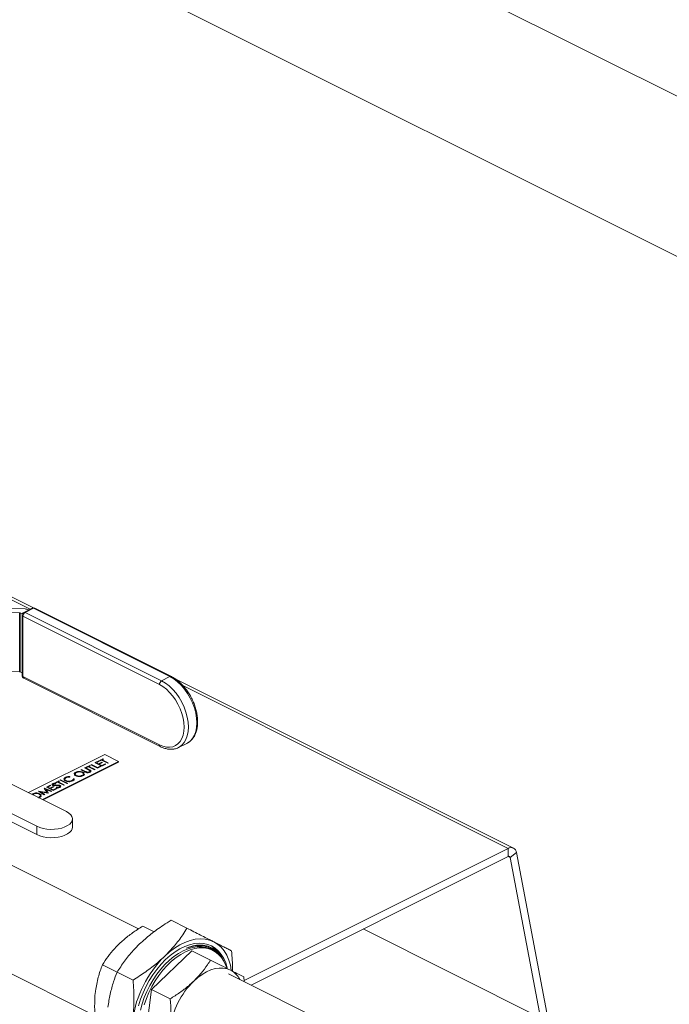
# Model space of a CAD drawing. Units: inches. Extents: x 58 to 530, y -57 to 203.
# Drawn here: x 326 to 334, y -3 to 10 of the extents above; entities that cross this region are included whole.
import ezdxf

# ---------------------------------------------------------------- set-up
doc = ezdxf.new("R2010")
doc.units = ezdxf.units.IN
doc.header["$MEASUREMENT"] = 0

# ---------------------------------------------------------------- blocks, each defined once
blk = doc.blocks.new('A$C14325C4E')
at = {"color": 7, "linetype": 'Continuous', "lineweight": 15}
for p, q in [((15.00917, 4.1737), (15.63007, 3.86325)), ((15.52153, 3.78724), (14.81442, 4.14079)), ((14.78751, 3.60475), (14.7112, 3.6429)), ((14.79031, 3.60586), (14.71239, 3.64482)), ((14.73672, 3.60311), (14.77907, 3.60199)), ((14.78342, 3.605), (14.73785, 3.60621)), ((14.77907, 3.55406), (14.77907, 3.60199)), ((14.77935, 3.60193), (14.78123, 3.60099)), ((14.77935, 3.60193), (14.77935, 3.554)), ((14.781, 3.59995), (14.781, 3.55094)), ((14.78922, 3.6056), (14.78239, 3.60218)), ((14.79033, 3.60553), (14.7835, 3.60211)), ((14.7835, 3.60211), (14.89446, 3.54664)), ((14.78655, 3.60427), (14.78642, 3.60434)), ((14.90129, 3.55005), (14.79033, 3.60553)), ((14.90241, 3.55012), (14.79145, 3.6056)), ((14.89269, 3.54359), (14.78174, 3.59906)), ((14.78174, 3.59906), (14.78174, 3.55006)), ((14.7428, 3.55502), (14.77907, 3.55406)), ((14.77935, 3.554), (14.78101, 3.55317)), ((14.78174, 3.55006), (14.89269, 3.49458)), ((14.78239, 3.54871), (14.89334, 3.49323)), ((14.90129, 3.55005), (14.89446, 3.54664)), ((15.18058, 3.41073), (14.90538, 3.54833)), ((15.17612, 3.41044), (14.91215, 3.54243)), ((14.90823, 3.49242), (14.91506, 3.49584)), ((14.73762, 3.48013), (14.81705, 3.44041)), ((14.8482, 3.48673), (14.78632, 3.45578)), ((14.79751, 3.45018), (14.8594, 3.48113)), ((14.79822, 3.44983), (14.8594, 3.48042)), ((14.84044, 3.48015), (14.84356, 3.48171)), ((14.84044, 3.48015), (14.84044, 3.48012)), ((14.84597, 3.47739), (14.84044, 3.48015)), ((14.84597, 3.47736), (14.84044, 3.48012)), ((14.84412, 3.48143), (14.8415, 3.48012)), ((14.8415, 3.48012), (14.8432, 3.47927)), ((14.84412, 3.48139), (14.84154, 3.4801)), ((14.8432, 3.47927), (14.84582, 3.48058)), ((14.84356, 3.48171), (14.84412, 3.48143)), ((14.84639, 3.4803), (14.84377, 3.47899)), ((14.84639, 3.48026), (14.84381, 3.47897)), ((14.84391, 3.48189), (14.84682, 3.48334)), ((14.84448, 3.48161), (14.84391, 3.48189)), ((14.84391, 3.48189), (14.84391, 3.48185)), ((14.84448, 3.48157), (14.84391, 3.48185)), ((14.84412, 3.48143), (14.84412, 3.48139)), ((14.84568, 3.48221), (14.84448, 3.48161)), ((14.84568, 3.48217), (14.84448, 3.48157)), ((14.84448, 3.48161), (14.84448, 3.48157)), ((14.85064, 3.47973), (14.84568, 3.48221)), ((14.84568, 3.48221), (14.84568, 3.48217)), ((14.85064, 3.47969), (14.84568, 3.48217)), ((14.84582, 3.48058), (14.84639, 3.4803)), ((14.84738, 3.48306), (14.84618, 3.48246)), ((14.84618, 3.48246), (14.85114, 3.47998)), ((14.84738, 3.48302), (14.84621, 3.48244)), ((14.84639, 3.4803), (14.84639, 3.48026)), ((14.84682, 3.48334), (14.84738, 3.48306)), ((14.84738, 3.48306), (14.84738, 3.48302)), ((14.8594, 3.48113), (14.8482, 3.48673)), ((14.85114, 3.47998), (14.85064, 3.47973)), ((14.85114, 3.47994), (14.85064, 3.47969)), ((14.85064, 3.47973), (14.85064, 3.47969)), ((14.85114, 3.47998), (14.85114, 3.47994)), ((14.8594, 3.48113), (14.8594, 3.48042)), ((14.8252, 3.47211), (14.8252, 3.47207)), ((14.82883, 3.47435), (14.82932, 3.4746)), ((14.83216, 3.47268), (14.82883, 3.47435)), ((14.82883, 3.47435), (14.82883, 3.47431)), ((14.83216, 3.47264), (14.82883, 3.47431)), ((14.82932, 3.4746), (14.83263, 3.47294)), ((14.82996, 3.47215), (14.82996, 3.47212)), ((14.83187, 3.47587), (14.83237, 3.47612)), ((14.83518, 3.47422), (14.83187, 3.47587)), ((14.83187, 3.47587), (14.83187, 3.47583)), ((14.83518, 3.47418), (14.83187, 3.47583)), ((14.83216, 3.47268), (14.83216, 3.47264)), ((14.83237, 3.47612), (14.8357, 3.47445)), ((14.83315, 3.47651), (14.83605, 3.47796)), ((14.83371, 3.47622), (14.83315, 3.47651)), ((14.83315, 3.47651), (14.83315, 3.47647)), ((14.83371, 3.47619), (14.83315, 3.47647)), ((14.83343, 3.47215), (14.83343, 3.47211)), ((14.83492, 3.47683), (14.83371, 3.47622)), ((14.83492, 3.47679), (14.83371, 3.47619)), ((14.83371, 3.47622), (14.83371, 3.47619)), ((14.83987, 3.47435), (14.83492, 3.47683)), ((14.83492, 3.47683), (14.83492, 3.47679)), ((14.83987, 3.47431), (14.83492, 3.47679)), ((14.83518, 3.47422), (14.83518, 3.47418)), ((14.83662, 3.47768), (14.83541, 3.47707)), ((14.83541, 3.47707), (14.84037, 3.4746)), ((14.83662, 3.47764), (14.83545, 3.47706)), ((14.83598, 3.47376), (14.83598, 3.47372)), ((14.83605, 3.47796), (14.83662, 3.47768)), ((14.83632, 3.47243), (14.83632, 3.47239)), ((14.83662, 3.47768), (14.83662, 3.47764)), ((14.8369, 3.47838), (14.8374, 3.47863)), ((14.8369, 3.47838), (14.8369, 3.47835)), ((14.84242, 3.47562), (14.8369, 3.47838)), ((14.84242, 3.47559), (14.8369, 3.47835)), ((14.8374, 3.47863), (14.84235, 3.47615)), ((14.84037, 3.4746), (14.83987, 3.47435)), ((14.84037, 3.47456), (14.83987, 3.47431)), ((14.83987, 3.47435), (14.83987, 3.47431)), ((14.84037, 3.4746), (14.84037, 3.47456)), ((14.84235, 3.47615), (14.84448, 3.47722)), ((14.84504, 3.47693), (14.84242, 3.47562)), ((14.84504, 3.4769), (14.84242, 3.47559)), ((14.84242, 3.47562), (14.84242, 3.47559)), ((14.84377, 3.47899), (14.84589, 3.47792)), ((14.84448, 3.47722), (14.84504, 3.47693)), ((14.84504, 3.47693), (14.84504, 3.4769)), ((14.84589, 3.47792), (14.84852, 3.47923)), ((14.84908, 3.47895), (14.84597, 3.47739)), ((14.84908, 3.47892), (14.84597, 3.47736)), ((14.84597, 3.47739), (14.84597, 3.47736)), ((14.84852, 3.47923), (14.84908, 3.47895)), ((14.84908, 3.47895), (14.84908, 3.47892)), ((14.71368, 3.46816), (14.79311, 3.42845)), ((14.80815, 3.46401), (14.81105, 3.46546)), ((14.80871, 3.46372), (14.80815, 3.46401)), ((14.80815, 3.46401), (14.80815, 3.46397)), ((14.80871, 3.46369), (14.80815, 3.46397)), ((14.80992, 3.46433), (14.80871, 3.46372)), ((14.80992, 3.46429), (14.80871, 3.46369)), ((14.80871, 3.46372), (14.80871, 3.46369)), ((14.81487, 3.46185), (14.80992, 3.46433)), ((14.80992, 3.46433), (14.80992, 3.46429)), ((14.81487, 3.46181), (14.80992, 3.46429)), ((14.81162, 3.46518), (14.81041, 3.46457)), ((14.81041, 3.46457), (14.81537, 3.4621)), ((14.81162, 3.46514), (14.81045, 3.46456)), ((14.81105, 3.46546), (14.81162, 3.46518)), ((14.81162, 3.46518), (14.81162, 3.46514)), ((14.8119, 3.46588), (14.8124, 3.46613)), ((14.8119, 3.46588), (14.8119, 3.46585)), ((14.81742, 3.46312), (14.8119, 3.46588)), ((14.81742, 3.46309), (14.8119, 3.46585)), ((14.8124, 3.46613), (14.81792, 3.46337)), ((14.81626, 3.46533), (14.81626, 3.4653)), ((14.81689, 3.46796), (14.81689, 3.46792)), ((14.81893, 3.4647), (14.81893, 3.46466)), ((14.81992, 3.46888), (14.81982, 3.4685)), ((14.81992, 3.46885), (14.81982, 3.46846)), ((14.81982, 3.4685), (14.81982, 3.46846)), ((14.81992, 3.46888), (14.81992, 3.46885)), ((14.82217, 3.46536), (14.82217, 3.46532)), ((14.82266, 3.46708), (14.82342, 3.46714)), ((14.82266, 3.46708), (14.82266, 3.46705)), ((14.82467, 3.46948), (14.82467, 3.46945)), ((14.83046, 3.4695), (14.83046, 3.46946)), ((14.79311, 3.42168), (14.71368, 3.46139)), ((14.79429, 3.45708), (14.79436, 3.45711)), ((14.79908, 3.45395), (14.79429, 3.45708)), ((14.79429, 3.45708), (14.79429, 3.45704)), ((14.79908, 3.45391), (14.79429, 3.45704)), ((14.79436, 3.45711), (14.80117, 3.45599)), ((14.80211, 3.45546), (14.79612, 3.45646)), ((14.79612, 3.45646), (14.79958, 3.4542)), ((14.80211, 3.45543), (14.7962, 3.45641)), ((14.79891, 3.45939), (14.79898, 3.45943)), ((14.80117, 3.45599), (14.79891, 3.45939)), ((14.79891, 3.45939), (14.79891, 3.45935)), ((14.80114, 3.45599), (14.79891, 3.45935)), ((14.79898, 3.45943), (14.80524, 3.45703)), ((14.80474, 3.45678), (14.80024, 3.45851)), ((14.80024, 3.45851), (14.80222, 3.45552)), ((14.80474, 3.45675), (14.80027, 3.45846)), ((14.80085, 3.46036), (14.80397, 3.46192)), ((14.80085, 3.46036), (14.80085, 3.46032)), ((14.80637, 3.4576), (14.80085, 3.46036)), ((14.80637, 3.45756), (14.80085, 3.46032)), ((14.80453, 3.46163), (14.80191, 3.46032)), ((14.80191, 3.46032), (14.80361, 3.45947)), ((14.80453, 3.4616), (14.80195, 3.46031)), ((14.80222, 3.45552), (14.80211, 3.45546)), ((14.80222, 3.45548), (14.80211, 3.45543)), ((14.80222, 3.45552), (14.80222, 3.45548)), ((14.80361, 3.45947), (14.80623, 3.46078)), ((14.80397, 3.46192), (14.80453, 3.46163)), ((14.8068, 3.4605), (14.80418, 3.45919)), ((14.80418, 3.45919), (14.8063, 3.45813)), ((14.8068, 3.46046), (14.80422, 3.45917)), ((14.80453, 3.46163), (14.80453, 3.4616)), ((14.80524, 3.45703), (14.80474, 3.45678)), ((14.80524, 3.457), (14.80474, 3.45675)), ((14.80474, 3.45678), (14.80474, 3.45675)), ((14.80524, 3.45703), (14.80524, 3.457)), ((14.80589, 3.46173), (14.80589, 3.4617)), ((14.80623, 3.46078), (14.8068, 3.4605)), ((14.8063, 3.45813), (14.80892, 3.45944)), ((14.80949, 3.45916), (14.80637, 3.4576)), ((14.80949, 3.45912), (14.80637, 3.45756)), ((14.80637, 3.4576), (14.80637, 3.45756)), ((14.80648, 3.46275), (14.80648, 3.46271)), ((14.8068, 3.4605), (14.8068, 3.46046)), ((14.80704, 3.46147), (14.80704, 3.46143)), ((14.80837, 3.46333), (14.80826, 3.46293)), ((14.80837, 3.46329), (14.80826, 3.4629)), ((14.80826, 3.46293), (14.80826, 3.4629)), ((14.80837, 3.46333), (14.80837, 3.46329)), ((14.8087, 3.46154), (14.8087, 3.46151)), ((14.80885, 3.4599), (14.80904, 3.46027)), ((14.80885, 3.4599), (14.80885, 3.45986)), ((14.80892, 3.45944), (14.80949, 3.45916)), ((14.80949, 3.45916), (14.80949, 3.45912)), ((14.81058, 3.4616), (14.81058, 3.46157)), ((14.81132, 3.46143), (14.81132, 3.46139)), ((14.81174, 3.46014), (14.81174, 3.4601)), ((14.81537, 3.4621), (14.81487, 3.46185)), ((14.81537, 3.46206), (14.81487, 3.46181)), ((14.81487, 3.46185), (14.81487, 3.46181)), ((14.81537, 3.4621), (14.81537, 3.46206)), ((14.81792, 3.46337), (14.81742, 3.46312)), ((14.81792, 3.46333), (14.81742, 3.46309)), ((14.81742, 3.46312), (14.81742, 3.46309)), ((14.81792, 3.46337), (14.81792, 3.46333)), ((14.789, 3.45444), (14.78963, 3.45489)), ((14.79022, 3.45462), (14.7896, 3.45414)), ((14.79022, 3.45458), (14.78963, 3.45412)), ((14.79022, 3.45462), (14.79022, 3.45458)), ((14.79398, 3.45195), (14.79489, 3.45228)), ((14.79548, 3.45201), (14.7945, 3.45169)), ((14.79548, 3.45197), (14.79455, 3.45167)), ((14.79497, 3.45466), (14.79497, 3.45462)), ((14.79548, 3.45201), (14.79548, 3.45197)), ((14.79958, 3.4542), (14.79908, 3.45395)), ((14.79958, 3.45416), (14.79908, 3.45391)), ((14.79908, 3.45395), (14.79908, 3.45391)), ((14.79958, 3.4542), (14.79958, 3.45416)), ((14.80211, 3.45546), (14.80211, 3.45543)), ((14.82201, 3.42766), (14.82201, 3.43443)), ((14.79311, 3.42168), (14.79311, 3.42845)), ((14.87579, 3.34523), (14.74756, 3.40934)), ((15.17612, 3.41044), (14.96149, 3.30313)), ((15.17612, 3.40397), (15.17612, 3.41044)), ((15.17612, 3.40397), (14.96721, 3.29952)), ((15.17785, 3.40312), (15.17614, 3.40398)), ((15.18302, 3.40705), (15.17785, 3.40312)), ((15.20261, 3.27288), (15.17785, 3.40312)), ((15.20777, 3.2768), (15.18302, 3.40705)), ((14.90217, 3.35209), (14.91512, 3.34562)), ((14.88844, 3.3427), (14.87912, 3.34736)), ((15.20261, 3.27288), (15.05827, 3.34505)), ((14.71216, 3.33853), (14.84042, 3.2744)), ((14.93423, 3.32934), (14.93401, 3.32945)), ((14.93612, 3.32767), (14.9344, 3.32853)), ((14.91911, 3.32737), (14.88631, 3.29588)), ((14.91911, 3.32737), (14.93429, 3.31977)), ((14.85827, 3.3099), (14.84633, 3.31587)), ((14.85828, 3.30995), (14.87123, 3.30348)), ((15.14036, 3.21294), (14.94897, 3.30863)), ((14.96135, 3.30607), (14.96153, 3.30236)), ((14.88631, 3.29588), (14.88058, 3.25069)), ((14.88631, 3.29588), (14.9015, 3.28829))]:
    blk.add_line(p, q, dxfattribs=at)
at = {"color": 7, "linetype": 'Continuous', "lineweight": 15, "flags": 128}
for points in [[(14.89269, 3.49458), (14.89554, 3.49341), (14.89833, 3.49275), (14.901, 3.49264), (14.90351, 3.49306), (14.90579, 3.49401), (14.90781, 3.49548), (14.90952, 3.49742), (14.91089, 3.4998), (14.91189, 3.50258), (14.9125, 3.50569), (14.9127, 3.50908), (14.9125, 3.51267), (14.91189, 3.51639), (14.91089, 3.52016), (14.90952, 3.52392), (14.90781, 3.52757), (14.90579, 3.53105), (14.90351, 3.53429), (14.901, 3.53722), (14.89833, 3.53978), (14.89554, 3.54191), (14.89269, 3.54359)], [(14.89446, 3.54664), (14.89756, 3.54482), (14.90059, 3.54249), (14.90351, 3.5397), (14.90623, 3.53652), (14.90872, 3.53299), (14.91092, 3.5292), (14.91278, 3.52523), (14.91427, 3.52114), (14.91535, 3.51703), (14.91601, 3.51299), (14.91624, 3.50908), (14.91601, 3.5054), (14.91535, 3.50201), (14.91427, 3.49899), (14.91278, 3.49639), (14.91092, 3.49428), (14.90872, 3.49268), (14.90831, 3.49246)], [(14.91506, 3.49584), (14.91555, 3.4961), (14.91774, 3.49769), (14.91961, 3.4998), (14.9211, 3.5024), (14.92218, 3.50542), (14.92284, 3.50881), (14.92306, 3.51249), (14.92284, 3.5164), (14.92218, 3.52045), (14.9211, 3.52456), (14.91961, 3.52864), (14.91774, 3.53262), (14.91555, 3.53641), (14.91306, 3.53993), (14.91033, 3.54312), (14.90742, 3.5459), (14.90439, 3.54823), (14.90129, 3.55005)], [(14.81705, 3.44041), (14.81904, 3.43921), (14.82056, 3.43785), (14.82156, 3.43637), (14.82199, 3.43482), (14.82184, 3.43326), (14.82113, 3.43174), (14.81987, 3.43031), (14.8181, 3.42902), (14.81589, 3.42792), (14.81332, 3.42704), (14.81046, 3.42641), (14.80742, 3.42605), (14.8043, 3.42598), (14.8012, 3.42619), (14.79824, 3.42669), (14.79551, 3.42745), (14.79311, 3.42845)], [(14.82201, 3.42766), (14.82184, 3.4265), (14.82113, 3.42497), (14.81987, 3.42355), (14.8181, 3.42226), (14.81589, 3.42115), (14.81332, 3.42027), (14.81046, 3.41964), (14.80742, 3.41928), (14.8043, 3.41921), (14.8012, 3.41943), (14.79824, 3.41992), (14.79551, 3.42068), (14.79311, 3.42168)], [(14.8968, 3.32274), (14.90085, 3.32634), (14.90501, 3.32947), (14.90924, 3.33209), (14.91349, 3.33418), (14.91772, 3.33571), (14.92187, 3.33666), (14.9259, 3.33704), (14.92977, 3.33682), (14.93343, 3.33602), (14.93685, 3.33464)], [(14.87736, 3.27917), (14.87871, 3.28424), (14.88043, 3.28928), (14.8825, 3.29426), (14.88491, 3.29911), (14.88761, 3.30378), (14.89059, 3.30821), (14.89381, 3.31236), (14.89723, 3.31618), (14.90081, 3.31962), (14.90452, 3.32265), (14.90831, 3.32522), (14.91213, 3.32732), (14.91595, 3.32892), (14.91972, 3.33), (14.9234, 3.33054), (14.92695, 3.33055), (14.93032, 3.33002), (14.93348, 3.32896), (14.9344, 3.32853)], [(14.88043, 3.28337), (14.88215, 3.28842), (14.88423, 3.2934), (14.88663, 3.29825), (14.88934, 3.30292), (14.89232, 3.30735), (14.89554, 3.3115), (14.89896, 3.31532), (14.90254, 3.31876), (14.90625, 3.32178), (14.91003, 3.32436), (14.91386, 3.32646), (14.91768, 3.32806), (14.92145, 3.32913), (14.92513, 3.32968), (14.92868, 3.32969), (14.93205, 3.32916), (14.93521, 3.32809), (14.93812, 3.32651), (14.94076, 3.32442), (14.94308, 3.32186), (14.94507, 3.31885), (14.9467, 3.31542), (14.94743, 3.31337)], [(14.94783, 3.31312), (14.94777, 3.31337), (14.94657, 3.31741), (14.94498, 3.32107), (14.94302, 3.32432), (14.94071, 3.32711), (14.93808, 3.32943), (14.93515, 3.33125), (14.93196, 3.33253), (14.92853, 3.33328), (14.92492, 3.33348), (14.92115, 3.33314), (14.91728, 3.33224), (14.91333, 3.33081), (14.90936, 3.32886), (14.90541, 3.32642), (14.90152, 3.3235), (14.89774, 3.32013)], [(14.93935, 3.32565), (14.93693, 3.3277), (14.93426, 3.32933), (14.93136, 3.3305), (14.92827, 3.33121), (14.925, 3.33145), (14.92161, 3.33122), (14.91811, 3.33053), (14.91454, 3.32937)], [(14.93685, 3.33464), (14.93999, 3.3327), (14.94281, 3.33021), (14.94529, 3.32722), (14.94739, 3.32374), (14.94909, 3.31982), (14.95037, 3.3155), (14.95113, 3.3115)], [(14.89774, 3.32013), (14.8941, 3.31637), (14.89065, 3.31224), (14.88742, 3.3078), (14.88446, 3.30309), (14.88178, 3.29816), (14.87942, 3.29307), (14.87741, 3.28788), (14.87577, 3.28263)], [(14.94231, 3.32401), (14.94405, 3.32085), (14.9446, 3.31962)], [(14.95053, 3.31157), (14.94768, 3.31269), (14.94461, 3.31327), (14.94135, 3.31332), (14.93796, 3.31282), (14.93448, 3.31178), (14.93096, 3.31023), (14.92744, 3.30817), (14.92397, 3.30564), (14.9206, 3.30268)]]:
    blk.add_lwpolyline(points, dxfattribs=at)
at = {"color": 7, "linetype": 'Continuous', "lineweight": 15}
for centre, radius, start, end in [((14.77907, 3.60133), 0.000663, 65.28716, 89.60751), ((14.7835, 3.59995), 0.0025, 116.56505, 180), ((14.7821, 3.60011), 0.00111, 188.4281, 250.85782), ((14.78535, 3.599), 0.00362, 120.75243, 179.03761), ((14.78288, 3.60107), 0.00122, 58.99274, 113.77993), ((14.78337, 3.5977), 0.0073, 65.29066, 89.58531), ((14.79033, 3.60336), 0.0025, 63.43495, 116.56505), ((14.78971, 3.60449), 0.00122, 58.99274, 113.77993), ((14.79096, 3.60448), 0.00122, 66.34915, 120.9121), ((14.77907, 3.5534), 0.000663, 65.28716, 89.60751), ((14.7835, 3.55094), 0.0025, 180, 243.43495), ((14.7821, 3.5511), 0.00111, 188.4281, 250.85782), ((14.78316, 3.54991), 0.00143, 174.0408, 237.2774), ((14.89631, 3.54353), 0.00362, 120.75243, 179.03761), ((14.90192, 3.549), 0.00122, 66.32119, 120.90482), ((14.89412, 3.49443), 0.00143, 174.0389, 237.24857), ((15.17854, 3.40666), 0.00449, 5.05112, 122.57664), ((15.17673, 3.40302), 0.00113, 5.03901, 122.59018), ((14.95912, 3.2593), 0.08894, 134.49168, 172.15897), ((14.94204, 3.29552), 0.01816, 28.20876, 62.106), ((14.96725, 3.25523), 0.06654, 134.5175, 172.13257)]:
    blk.add_arc(centre, radius, start, end, dxfattribs=at)
for points, knots in [([(14.91482, 3.49579), (14.91508, 3.49589), (14.91613, 3.49632), (14.91776, 3.49755), (14.91964, 3.49944), (14.92118, 3.50175), (14.9224, 3.50441), (14.92326, 3.5074), (14.92374, 3.51067), (14.92385, 3.51416), (14.92357, 3.51781), (14.92292, 3.52155), (14.9219, 3.52531), (14.92054, 3.52904), (14.91887, 3.53268), (14.9169, 3.53616), (14.91467, 3.53943), (14.91222, 3.54244), (14.90958, 3.54514), (14.90679, 3.54747), (14.90437, 3.54909), (14.9029, 3.54986), (14.90241, 3.55012)], [0, 0, 0, 0, 0.0158619, 0.0665312, 0.1171732, 0.1683089, 0.2202975, 0.2731445, 0.3266243, 0.3804311, 0.4343362, 0.4881979, 0.5419889, 0.5957233, 0.6494274, 0.7031394, 0.7568775, 0.8106884, 0.8646265, 0.9186738, 0.9728859, 1, 1, 1, 1]), ([(14.89334, 3.49323), (14.89387, 3.49298), (14.89538, 3.49226), (14.8979, 3.49144), (14.90084, 3.49096), (14.90367, 3.49101), (14.9062, 3.4915), (14.90765, 3.49219), (14.9083, 3.4925)], [0, 0, 0, 0, 0.101841, 0.292534, 0.482237, 0.669378, 0.8529, 1, 1, 1, 1]), ([(14.82345, 3.4711), (14.82344, 3.47111), (14.82338, 3.47135), (14.82375, 3.47183), (14.82432, 3.4722), (14.82461, 3.47238)], [0, 0, 0, 0, 0.01307, 0.506609, 1, 1, 1, 1]), ([(14.8252, 3.47207), (14.82491, 3.47188), (14.82433, 3.47149), (14.82408, 3.47096), (14.82421, 3.47072), (14.82421, 3.47071)], [0, 0, 0, 0, 0.493262, 0.986599, 1, 1, 1, 1]), ([(14.8252, 3.47211), (14.8249, 3.47191), (14.82429, 3.47152), (14.82411, 3.47081), (14.82441, 3.47018), (14.82491, 3.46988), (14.82516, 3.46973)], [0, 0, 0, 0, 0.279664, 0.559371, 0.77963, 1, 1, 1, 1]), ([(14.82461, 3.47238), (14.82509, 3.47258), (14.82605, 3.47296), (14.8278, 3.47306), (14.82935, 3.47287), (14.83008, 3.47256), (14.83045, 3.4724)], [0, 0, 0, 0, 0.279758, 0.559424, 0.77978, 1, 1, 1, 1]), ([(14.82996, 3.47215), (14.82956, 3.47231), (14.82878, 3.47262), (14.82734, 3.47266), (14.82611, 3.47248), (14.8255, 3.47223), (14.8252, 3.47211)], [0, 0, 0, 0, 0.2792534, 0.5589086, 0.7794623, 1, 1, 1, 1]), ([(14.82996, 3.47212), (14.82956, 3.47227), (14.82878, 3.47258), (14.82734, 3.47262), (14.82611, 3.47245), (14.8255, 3.4722), (14.8252, 3.47207)], [0, 0, 0, 0, 0.2792534, 0.5589086, 0.7794623, 1, 1, 1, 1]), ([(14.82988, 3.46977), (14.83019, 3.46997), (14.83081, 3.47036), (14.83102, 3.47107), (14.83071, 3.4717), (14.83021, 3.472), (14.82996, 3.47215)], [0, 0, 0, 0, 0.279772, 0.559441, 0.779622, 1, 1, 1, 1]), ([(14.83085, 3.47084), (14.83088, 3.47092), (14.831, 3.47119), (14.83069, 3.47167), (14.8302, 3.47197), (14.82996, 3.47212)], [0, 0, 0, 0, 0.1761298, 0.5878805, 1, 1, 1, 1]), ([(14.83045, 3.4724), (14.8309, 3.47217), (14.83135, 3.47194), (14.83143, 3.47164), (14.83144, 3.47164)], [0, 0, 0, 0, 0.9871, 1, 1, 1, 1]), ([(14.83343, 3.47215), (14.83317, 3.47224), (14.83273, 3.4724), (14.83233, 3.47259), (14.83216, 3.47268)], [0, 0, 0, 0, 0.5600724, 1, 1, 1, 1]), ([(14.83343, 3.47211), (14.83317, 3.4722), (14.83273, 3.47236), (14.83233, 3.47256), (14.83216, 3.47264)], [0, 0, 0, 0, 0.5600724, 1, 1, 1, 1]), ([(14.83263, 3.47294), (14.83277, 3.47287), (14.83301, 3.47275), (14.83327, 3.47263), (14.83339, 3.47258)], [0, 0, 0, 0, 0.559862, 1, 1, 1, 1]), ([(14.83339, 3.47258), (14.83359, 3.47252), (14.834, 3.47238), (14.83491, 3.4724), (14.83541, 3.47259), (14.83572, 3.4727)], [0, 0, 0, 0, 0.281144, 0.560703, 1, 1, 1, 1]), ([(14.83632, 3.47243), (14.83609, 3.47233), (14.83565, 3.47213), (14.83484, 3.47201), (14.83407, 3.47201), (14.83364, 3.4721), (14.83343, 3.47215)], [0, 0, 0, 0, 0.280171, 0.560033, 0.779987, 1, 1, 1, 1]), ([(14.83632, 3.47239), (14.83609, 3.47229), (14.83565, 3.4721), (14.83484, 3.47197), (14.83407, 3.47197), (14.83364, 3.47206), (14.83343, 3.47211)], [0, 0, 0, 0, 0.280171, 0.560033, 0.779987, 1, 1, 1, 1]), ([(14.83598, 3.47376), (14.83584, 3.47385), (14.8356, 3.47401), (14.83531, 3.47415), (14.83518, 3.47422)], [0, 0, 0, 0, 0.560053, 1, 1, 1, 1]), ([(14.83598, 3.47372), (14.83584, 3.47381), (14.8356, 3.47397), (14.83531, 3.47412), (14.83518, 3.47418)], [0, 0, 0, 0, 0.560053, 1, 1, 1, 1]), ([(14.8357, 3.47445), (14.83601, 3.47429), (14.83661, 3.47398), (14.83709, 3.47341), (14.83696, 3.47283), (14.83653, 3.47256), (14.83632, 3.47243)], [0, 0, 0, 0, 0.281474, 0.56015, 0.7800486, 1, 1, 1, 1]), ([(14.83572, 3.4727), (14.83586, 3.47278), (14.83613, 3.47295), (14.83627, 3.47325), (14.83621, 3.47353), (14.83606, 3.47368), (14.83598, 3.47376)], [0, 0, 0, 0, 0.279789, 0.559131, 0.779528, 1, 1, 1, 1]), ([(14.83619, 3.47313), (14.83621, 3.47317), (14.83627, 3.47328), (14.8362, 3.47349), (14.83606, 3.47365), (14.83598, 3.47372)], [0, 0, 0, 0, 0.1759, 0.587881, 1, 1, 1, 1]), ([(14.83697, 3.47336), (14.83698, 3.47335), (14.83712, 3.47318), (14.83693, 3.47279), (14.83652, 3.47252), (14.83632, 3.47239)], [0, 0, 0, 0, 0.042813, 0.521349, 1, 1, 1, 1]), ([(14.81511, 3.4669), (14.8151, 3.46693), (14.81503, 3.4672), (14.81545, 3.46771), (14.81606, 3.46807), (14.81636, 3.46826)], [0, 0, 0, 0, 0.065748, 0.53263, 1, 1, 1, 1]), ([(14.81626, 3.46533), (14.81585, 3.46557), (14.8152, 3.46595), (14.81518, 3.46644), (14.81517, 3.46661)], [0, 0, 0, 0, 0.6359335, 1, 1, 1, 1]), ([(14.81626, 3.4653), (14.81585, 3.46554), (14.8152, 3.46591), (14.81518, 3.4664), (14.81517, 3.46658)], [0, 0, 0, 0, 0.6359335, 1, 1, 1, 1]), ([(14.81689, 3.46792), (14.81659, 3.46773), (14.81599, 3.46734), (14.81571, 3.46679), (14.81585, 3.46653), (14.81586, 3.46651)], [0, 0, 0, 0, 0.481468, 0.962825, 1, 1, 1, 1]), ([(14.81689, 3.46796), (14.81658, 3.46776), (14.81596, 3.46737), (14.81574, 3.46666), (14.81603, 3.46602), (14.81654, 3.46571), (14.81679, 3.46556)], [0, 0, 0, 0, 0.279874, 0.559684, 0.779696, 1, 1, 1, 1]), ([(14.81893, 3.4647), (14.81837, 3.46475), (14.81736, 3.46485), (14.81659, 3.46518), (14.81626, 3.46533)], [0, 0, 0, 0, 0.558669, 1, 1, 1, 1]), ([(14.81893, 3.46466), (14.81837, 3.46472), (14.81736, 3.46481), (14.81659, 3.46515), (14.81626, 3.4653)], [0, 0, 0, 0, 0.558669, 1, 1, 1, 1]), ([(14.81636, 3.46826), (14.81695, 3.46849), (14.818, 3.46891), (14.81934, 3.46889), (14.81992, 3.46888)], [0, 0, 0, 0, 0.559526, 1, 1, 1, 1]), ([(14.81679, 3.46556), (14.81719, 3.46541), (14.81799, 3.46509), (14.81945, 3.46505), (14.8207, 3.46525), (14.8213, 3.46551), (14.8216, 3.46564)], [0, 0, 0, 0, 0.2795984, 0.5589284, 0.7792941, 1, 1, 1, 1]), ([(14.81982, 3.4685), (14.81921, 3.46849), (14.8181, 3.46847), (14.81726, 3.46811), (14.81689, 3.46796)], [0, 0, 0, 0, 0.558368, 1, 1, 1, 1]), ([(14.81982, 3.46846), (14.81921, 3.46845), (14.8181, 3.46843), (14.81726, 3.46808), (14.81689, 3.46792)], [0, 0, 0, 0, 0.558368, 1, 1, 1, 1]), ([(14.82217, 3.46536), (14.82164, 3.46513), (14.8207, 3.46473), (14.81947, 3.46471), (14.81893, 3.4647)], [0, 0, 0, 0, 0.55974, 1, 1, 1, 1]), ([(14.82217, 3.46532), (14.82164, 3.4651), (14.8207, 3.4647), (14.81947, 3.46467), (14.81893, 3.46466)], [0, 0, 0, 0, 0.55974, 1, 1, 1, 1]), ([(14.8216, 3.46564), (14.822, 3.46587), (14.82255, 3.46621), (14.82258, 3.46663), (14.82259, 3.46676)], [0, 0, 0, 0, 0.704462, 1, 1, 1, 1]), ([(14.82342, 3.46698), (14.82344, 3.46685), (14.82347, 3.46654), (14.82314, 3.46594), (14.82254, 3.46558), (14.82217, 3.46536)], [0, 0, 0, 0, 0.217503, 0.522535, 1, 1, 1, 1]), ([(14.82342, 3.46694), (14.82344, 3.46681), (14.82347, 3.4665), (14.82314, 3.46591), (14.82254, 3.46554), (14.82217, 3.46532)], [0, 0, 0, 0, 0.217503, 0.522535, 1, 1, 1, 1]), ([(14.82467, 3.46948), (14.82427, 3.46972), (14.82361, 3.47011), (14.82355, 3.47062), (14.82353, 3.47082)], [0, 0, 0, 0, 0.60288, 1, 1, 1, 1]), ([(14.82467, 3.46945), (14.82427, 3.46968), (14.82361, 3.47008), (14.82355, 3.47058), (14.82353, 3.47078)], [0, 0, 0, 0, 0.60288, 1, 1, 1, 1]), ([(14.83046, 3.4695), (14.82999, 3.46931), (14.82904, 3.46893), (14.8273, 3.46884), (14.82577, 3.46902), (14.82504, 3.46933), (14.82467, 3.46948)], [0, 0, 0, 0, 0.279599, 0.559243, 0.779575, 1, 1, 1, 1]), ([(14.83046, 3.46946), (14.82999, 3.46927), (14.82904, 3.46889), (14.8273, 3.46881), (14.82577, 3.46899), (14.82504, 3.46929), (14.82467, 3.46945)], [0, 0, 0, 0, 0.279599, 0.559243, 0.779575, 1, 1, 1, 1]), ([(14.82516, 3.46973), (14.82556, 3.46958), (14.82634, 3.46927), (14.82776, 3.46923), (14.82899, 3.4694), (14.82958, 3.46965), (14.82988, 3.46977)], [0, 0, 0, 0, 0.279544, 0.559203, 0.779529, 1, 1, 1, 1]), ([(14.83157, 3.47108), (14.83161, 3.47097), (14.83174, 3.47063), (14.83137, 3.47005), (14.83076, 3.46968), (14.83046, 3.4695)], [0, 0, 0, 0, 0.187134, 0.593453, 1, 1, 1, 1]), ([(14.83157, 3.47104), (14.83161, 3.47094), (14.83174, 3.4706), (14.83137, 3.47001), (14.83076, 3.46965), (14.83046, 3.46946)], [0, 0, 0, 0, 0.187134, 0.593453, 1, 1, 1, 1]), ([(14.78963, 3.45489), (14.7901, 3.45508), (14.79106, 3.45547), (14.79281, 3.45556), (14.79436, 3.45537), (14.7951, 3.45506), (14.79547, 3.45491)], [0, 0, 0, 0, 0.279762, 0.559419, 0.779777, 1, 1, 1, 1]), ([(14.80589, 3.4617), (14.80573, 3.46181), (14.8054, 3.46202), (14.80529, 3.46233), (14.80539, 3.46247), (14.80539, 3.46247)], [0, 0, 0, 0, 0.487259, 0.974671, 1, 1, 1, 1]), ([(14.80589, 3.46173), (14.80572, 3.46184), (14.80538, 3.46206), (14.80533, 3.46247), (14.80554, 3.46281), (14.80583, 3.46298), (14.80597, 3.46306)], [0, 0, 0, 0, 0.279403, 0.558893, 0.779371, 1, 1, 1, 1]), ([(14.80704, 3.46147), (14.8068, 3.46149), (14.80637, 3.46153), (14.80604, 3.46167), (14.80589, 3.46173)], [0, 0, 0, 0, 0.56003, 1, 1, 1, 1]), ([(14.80704, 3.46143), (14.8068, 3.46145), (14.80637, 3.4615), (14.80604, 3.46164), (14.80589, 3.4617)], [0, 0, 0, 0, 0.56003, 1, 1, 1, 1]), ([(14.80597, 3.46306), (14.80615, 3.46314), (14.80653, 3.46329), (14.80738, 3.46339), (14.808, 3.46335), (14.80837, 3.46333)], [0, 0, 0, 0, 0.279667, 0.559561, 1, 1, 1, 1]), ([(14.80648, 3.46271), (14.80638, 3.46265), (14.80617, 3.46253), (14.80607, 3.46235), (14.80611, 3.46225), (14.80612, 3.46222)], [0, 0, 0, 0, 0.435837, 0.870956, 1, 1, 1, 1]), ([(14.80648, 3.46275), (14.80637, 3.46269), (14.80617, 3.46257), (14.80607, 3.46235), (14.80613, 3.46214), (14.80629, 3.46204), (14.80637, 3.46199)], [0, 0, 0, 0, 0.280204, 0.559946, 0.780029, 1, 1, 1, 1]), ([(14.80637, 3.46199), (14.80645, 3.46196), (14.80662, 3.46189), (14.80699, 3.46182), (14.80727, 3.46182), (14.80744, 3.46182)], [0, 0, 0, 0, 0.279537, 0.559557, 1, 1, 1, 1]), ([(14.80826, 3.46293), (14.80791, 3.46296), (14.80741, 3.46299), (14.8068, 3.46289), (14.80658, 3.46279), (14.80648, 3.46275)], [0, 0, 0, 0, 0.5597432, 0.7799183, 1, 1, 1, 1]), ([(14.80826, 3.4629), (14.80791, 3.46292), (14.80741, 3.46295), (14.8068, 3.46285), (14.80658, 3.46276), (14.80648, 3.46271)], [0, 0, 0, 0, 0.5597432, 0.7799183, 1, 1, 1, 1]), ([(14.8087, 3.46154), (14.80839, 3.46152), (14.80784, 3.46147), (14.80729, 3.46147), (14.80704, 3.46147)], [0, 0, 0, 0, 0.560503, 1, 1, 1, 1]), ([(14.8087, 3.46151), (14.80839, 3.46148), (14.80784, 3.46143), (14.80729, 3.46143), (14.80704, 3.46143)], [0, 0, 0, 0, 0.560503, 1, 1, 1, 1]), ([(14.80744, 3.46182), (14.80769, 3.46183), (14.80812, 3.46186), (14.80855, 3.4619), (14.80874, 3.46191)], [0, 0, 0, 0, 0.560277, 1, 1, 1, 1]), ([(14.81058, 3.4616), (14.81022, 3.46161), (14.80959, 3.46162), (14.80897, 3.46157), (14.8087, 3.46154)], [0, 0, 0, 0, 0.559221, 1, 1, 1, 1]), ([(14.81058, 3.46157), (14.81022, 3.46157), (14.80959, 3.46158), (14.80897, 3.46153), (14.8087, 3.46151)], [0, 0, 0, 0, 0.559221, 1, 1, 1, 1]), ([(14.80874, 3.46191), (14.80934, 3.46196), (14.81018, 3.46202), (14.81125, 3.4619), (14.81163, 3.46175), (14.81182, 3.46167)], [0, 0, 0, 0, 0.560104, 0.78011, 1, 1, 1, 1]), ([(14.81174, 3.46014), (14.81151, 3.46005), (14.81106, 3.45986), (14.81002, 3.45976), (14.80929, 3.45985), (14.80885, 3.4599)], [0, 0, 0, 0, 0.2797787, 0.5597184, 1, 1, 1, 1]), ([(14.81174, 3.4601), (14.81151, 3.46001), (14.81106, 3.45982), (14.81002, 3.45972), (14.80929, 3.45981), (14.80885, 3.45986)], [0, 0, 0, 0, 0.2797787, 0.5597184, 1, 1, 1, 1]), ([(14.80904, 3.46027), (14.80945, 3.46023), (14.81003, 3.46017), (14.81078, 3.46026), (14.81104, 3.46037), (14.81117, 3.46042)], [0, 0, 0, 0, 0.55922, 0.779822, 1, 1, 1, 1]), ([(14.81132, 3.46143), (14.81119, 3.46148), (14.81097, 3.46156), (14.8107, 3.46159), (14.81058, 3.4616)], [0, 0, 0, 0, 0.559169, 1, 1, 1, 1]), ([(14.81132, 3.46139), (14.81119, 3.46144), (14.81097, 3.46153), (14.8107, 3.46155), (14.81058, 3.46157)], [0, 0, 0, 0, 0.559169, 1, 1, 1, 1]), ([(14.81117, 3.46042), (14.8113, 3.4605), (14.81157, 3.46067), (14.81171, 3.46096), (14.81162, 3.46123), (14.81142, 3.46136), (14.81132, 3.46143)], [0, 0, 0, 0, 0.2803574, 0.560361, 0.7804644, 1, 1, 1, 1]), ([(14.81161, 3.46082), (14.81164, 3.46086), (14.81171, 3.46098), (14.81162, 3.4612), (14.81142, 3.46133), (14.81132, 3.46139)], [0, 0, 0, 0, 0.21209, 0.606554, 1, 1, 1, 1]), ([(14.81182, 3.46167), (14.81202, 3.46155), (14.81241, 3.46129), (14.81245, 3.46083), (14.81223, 3.46043), (14.8119, 3.46023), (14.81174, 3.46014)], [0, 0, 0, 0, 0.279328, 0.559198, 0.77955, 1, 1, 1, 1]), ([(14.81235, 3.46105), (14.81238, 3.46095), (14.81244, 3.46073), (14.81222, 3.46039), (14.8119, 3.4602), (14.81174, 3.4601)], [0, 0, 0, 0, 0.279585, 0.639713, 1, 1, 1, 1]), ([(14.79497, 3.45466), (14.79458, 3.45481), (14.79379, 3.45512), (14.79236, 3.45517), (14.79112, 3.45499), (14.79052, 3.45474), (14.79022, 3.45462)], [0, 0, 0, 0, 0.279261, 0.558921, 0.779478, 1, 1, 1, 1]), ([(14.79497, 3.45462), (14.79458, 3.45478), (14.79379, 3.45509), (14.79236, 3.45513), (14.79112, 3.45495), (14.79052, 3.4547), (14.79022, 3.45458)], [0, 0, 0, 0, 0.279261, 0.558921, 0.779478, 1, 1, 1, 1]), ([(14.79489, 3.45228), (14.7952, 3.45248), (14.79582, 3.45287), (14.79603, 3.45358), (14.79572, 3.45421), (14.79522, 3.45451), (14.79497, 3.45466)], [0, 0, 0, 0, 0.2797583, 0.5594313, 0.7796155, 1, 1, 1, 1]), ([(14.79586, 3.45334), (14.79589, 3.45342), (14.79601, 3.4537), (14.7957, 3.45417), (14.79521, 3.45447), (14.79497, 3.45462)], [0, 0, 0, 0, 0.1761058, 0.5878656, 1, 1, 1, 1]), ([(14.79547, 3.45491), (14.79591, 3.45468), (14.79636, 3.45445), (14.79645, 3.45415), (14.79645, 3.45414)], [0, 0, 0, 0, 0.987132, 1, 1, 1, 1]), ([(14.79659, 3.45359), (14.79663, 3.45348), (14.79675, 3.45314), (14.79638, 3.45255), (14.79578, 3.45219), (14.79548, 3.45201)], [0, 0, 0, 0, 0.187148, 0.59346, 1, 1, 1, 1]), ([(14.79659, 3.45355), (14.79663, 3.45344), (14.79675, 3.4531), (14.79638, 3.45252), (14.79578, 3.45215), (14.79548, 3.45197)], [0, 0, 0, 0, 0.187148, 0.59346, 1, 1, 1, 1]), ([(14.8766, 3.33284), (14.87957, 3.33551), (14.88555, 3.34091), (14.89438, 3.34718), (14.90008, 3.35077), (14.90217, 3.35209)], [0, 0, 0, 0, 0.383777, 0.773146, 1, 1, 1, 1]), ([(14.87912, 3.34736), (14.87767, 3.34644), (14.8735, 3.34382), (14.86688, 3.33915), (14.86232, 3.33504), (14.86002, 3.33297)], [0, 0, 0, 0, 0.2107998, 0.6027974, 1, 1, 1, 1]), ([(14.91512, 3.34562), (14.91397, 3.34383), (14.91087, 3.33899), (14.90507, 3.33121), (14.89957, 3.32558), (14.8968, 3.32274)], [0, 0, 0, 0, 0.226854, 0.610949, 1, 1, 1, 1]), ([(14.93685, 3.33464), (14.93642, 3.33486), (14.93456, 3.3358), (14.93103, 3.33758), (14.9244, 3.34093), (14.91884, 3.34374), (14.91512, 3.34562)], [0, 0, 0, 0, 0.0701, 0.300499, 0.530946, 1, 1, 1, 1]), ([(14.86002, 3.33297), (14.85877, 3.33172), (14.85545, 3.32841), (14.85078, 3.32269), (14.84782, 3.31816), (14.84633, 3.31587)], [0, 0, 0, 0, 0.231702, 0.613666, 1, 1, 1, 1]), ([(14.85828, 3.30995), (14.86022, 3.31293), (14.86411, 3.31891), (14.87033, 3.32656), (14.87484, 3.33107), (14.8766, 3.33284)], [0, 0, 0, 0, 0.376105, 0.755668, 1, 1, 1, 1]), ([(14.94287, 3.32212), (14.94278, 3.3223), (14.94183, 3.32428), (14.93911, 3.32706), (14.93481, 3.33019), (14.92976, 3.33185), (14.92428, 3.33212), (14.91915, 3.33121), (14.91584, 3.32988), (14.91454, 3.32937)], [0, 0, 0, 0, 0.0175791, 0.191382, 0.3702306, 0.5440608, 0.7136469, 0.888154, 1, 1, 1, 1]), ([(14.93391, 3.32927), (14.93339, 3.3296), (14.93114, 3.331), (14.92659, 3.33164), (14.9206, 3.33141), (14.91657, 3.33005), (14.91454, 3.32937)], [0, 0, 0, 0, 0.100975, 0.428713, 0.713179, 1, 1, 1, 1]), ([(14.9351, 3.33104), (14.93635, 3.33022), (14.93911, 3.32842), (14.94118, 3.32557), (14.94231, 3.32401)], [0, 0, 0, 0, 0.453289, 1, 1, 1, 1]), ([(14.95134, 3.32728), (14.95039, 3.32776), (14.9485, 3.32873), (14.94514, 3.33043), (14.94134, 3.33236), (14.93835, 3.33388), (14.93685, 3.33464)], [0, 0, 0, 0, 0.247716, 0.495362, 0.747701, 1, 1, 1, 1]), ([(14.8968, 3.32274), (14.89493, 3.32102), (14.8902, 3.31667), (14.88168, 3.31016), (14.87472, 3.30572), (14.87123, 3.30348)], [0, 0, 0, 0, 0.244334, 0.620113, 1, 1, 1, 1]), ([(14.9206, 3.30268), (14.92266, 3.30479), (14.92682, 3.30905), (14.93115, 3.31486), (14.93346, 3.31848), (14.93429, 3.31977)], [0, 0, 0, 0, 0.388098, 0.781968, 1, 1, 1, 1]), ([(14.93429, 3.31977), (14.93724, 3.31828), (14.94321, 3.31527), (14.94807, 3.31281), (14.95053, 3.31157)], [0, 0, 0, 0, 0.4954507, 1, 1, 1, 1]), ([(14.95207, 3.31079), (14.95207, 3.31119), (14.9522, 3.31659), (14.95175, 3.32214), (14.95134, 3.32728)], [0, 0, 0, 0, 0.074166, 1, 1, 1, 1]), ([(14.84633, 3.31587), (14.84511, 3.31258), (14.84264, 3.30594), (14.84139, 3.29842), (14.84076, 3.29463)], [0, 0, 0, 0, 0.495452, 1, 1, 1, 1]), ([(14.95053, 3.31157), (14.95085, 3.31141), (14.95325, 3.31019), (14.95724, 3.30817), (14.95997, 3.30677), (14.96135, 3.30607)], [0, 0, 0, 0, 0.070121, 0.530795, 1, 1, 1, 1]), ([(14.85083, 3.28153), (14.85138, 3.28509), (14.8525, 3.29225), (14.85517, 3.30166), (14.85732, 3.30739), (14.85828, 3.30995)], [0, 0, 0, 0, 0.352611, 0.709655, 1, 1, 1, 1]), ([(14.87123, 3.30348), (14.87143, 3.30078), (14.87185, 3.29537), (14.87204, 3.28729), (14.87185, 3.27925), (14.8713, 3.27404), (14.87102, 3.27143)], [0, 0, 0, 0, 0.247704, 0.49536, 0.747706, 1, 1, 1, 1]), ([(14.9015, 3.28829), (14.90411, 3.28996), (14.90935, 3.29331), (14.91572, 3.29817), (14.91925, 3.30143), (14.9206, 3.30268)], [0, 0, 0, 0, 0.379514, 0.762612, 1, 1, 1, 1]), ([(14.84076, 3.29463), (14.84069, 3.2941), (14.84021, 3.29003), (14.83983, 3.28208), (14.84034, 3.27451), (14.8406, 3.27068)], [0, 0, 0, 0, 0.070118, 0.530808, 1, 1, 1, 1]), ([(14.90134, 3.26434), (14.90141, 3.26488), (14.9019, 3.26895), (14.90227, 3.27689), (14.90176, 3.28447), (14.9015, 3.28829)], [0, 0, 0, 0, 0.0701041, 0.5308002, 1, 1, 1, 1])]:
    blk.add_open_spline(points, degree=3, knots=knots, dxfattribs=at)

msp = doc.modelspace()

# ---------------------------------------------------------------- block references
at = {"xscale": 16, "yscale": 16, "zscale": 16}
msp.add_blockref('A$C14325C4E', (89.43, -55.042), dxfattribs=at)

doc.saveas('drawing.dxf')
